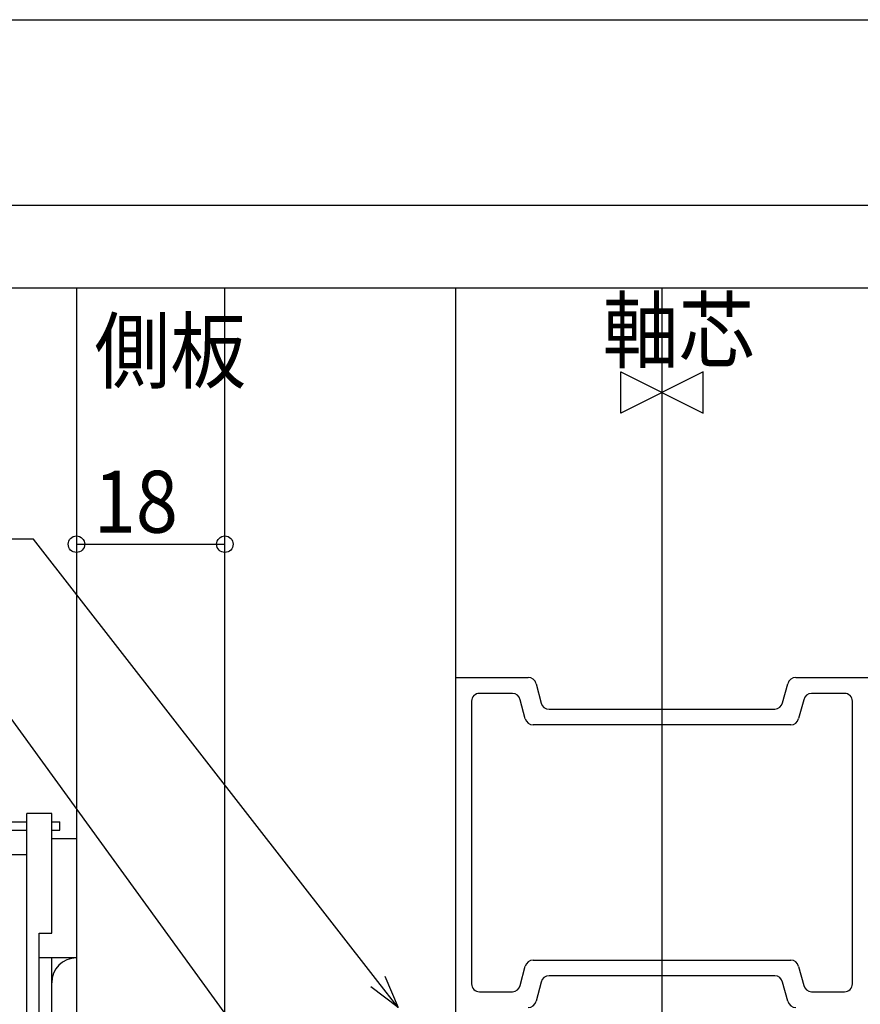
# Model space of a CAD drawing. Units: inches. Extents: x -47 to 248, y 22 to 280.
# Drawn here: x 88 to 190, y 160 to 280 of the extents above; entities that cross this region are included whole.
import ezdxf

# ---------------------------------------------------------------- set-up
doc = ezdxf.new("R2010")
doc.units = ezdxf.units.IN
doc.header["$MEASUREMENT"] = 0
doc.linetypes.add('AI-Linetype-10', pattern=[1411.112042, 352.77801, -352.77801, 352.77801, -352.77801])
doc.layers.add('レイヤー 2', color=7, linetype='Continuous')

# ---------------------------------------------------------------- blocks, each defined once
blk = doc.blocks.new('block 2')
at = {"layer": 'レイヤー 2', "color": 253, "lineweight": 25, "true_color": 0xadadad}
blk.add_lwpolyline([(-46.52, 279.83), (248.23, 279.83)], dxfattribs=at)
blk = doc.blocks.new('block 4')
at = {"layer": 'レイヤー 2', "color": 253, "lineweight": 25, "true_color": 0xadadad}
blk.add_lwpolyline([(-46.52, 257.33), (248.23, 257.33)], dxfattribs=at)
blk = doc.blocks.new('block 102')
at = {"layer": 'レイヤー 2', "color": 122, "lineweight": 25, "true_color": 0x00cc99}
blk.add_lwpolyline([(94.61, 216.24), (112.61, 216.24)], dxfattribs=at)
blk = doc.blocks.new('block 104')
at = {"layer": 'レイヤー 2', "color": 122, "lineweight": 25, "true_color": 0x00cc99}
blk.add_open_spline([(95.61, 216.24), (95.61, 216.79), (95.16, 217.24), (94.61, 217.24), (94.06, 217.24), (93.61, 216.79), (93.61, 216.24), (93.61, 215.69), (94.06, 215.24), (94.61, 215.24), (95.16, 215.24), (95.61, 215.69), (95.61, 216.24), (95.61, 216.24), (95.61, 216.24), (95.61, 216.24), (95.61, 216.24), (95.61, 216.24), (95.61, 216.24)], degree=3, knots=[0, 0, 0, 0, 1, 1, 1, 2, 2, 2, 3, 3, 3, 4, 4, 4, 5, 5, 5, 6, 6, 6, 6], dxfattribs=at)
blk = doc.blocks.new('block 103')
at = {"layer": 'レイヤー 2'}
blk.add_blockref('block 104', (0, 0), dxfattribs=at)
blk = doc.blocks.new('block 106')
at = {"layer": 'レイヤー 2', "color": 122, "lineweight": 25, "true_color": 0x00cc99}
blk.add_open_spline([(113.61, 216.24), (113.61, 216.79), (113.16, 217.24), (112.61, 217.24), (112.06, 217.24), (111.61, 216.79), (111.61, 216.24), (111.61, 215.69), (112.06, 215.24), (112.61, 215.24), (113.16, 215.24), (113.61, 215.69), (113.61, 216.24), (113.61, 216.24), (113.61, 216.24), (113.61, 216.24), (113.61, 216.24), (113.61, 216.24), (113.61, 216.24)], degree=3, knots=[0, 0, 0, 0, 1, 1, 1, 2, 2, 2, 3, 3, 3, 4, 4, 4, 5, 5, 5, 6, 6, 6, 6], dxfattribs=at)
blk = doc.blocks.new('block 105')
at = {"layer": 'レイヤー 2'}
blk.add_blockref('block 106', (0, 0), dxfattribs=at)
blk = doc.blocks.new('block 107')
at = {"layer": 'レイヤー 2', "color": 122, "true_color": 0x00cc99, "insert": (96.7, 217.64), "char_height": 7.5, "attachment_point": 7}
blk.add_mtext('\\fKozuka Gothic Pro R|b0|i0|c0|p34;\\W0.9;18', dxfattribs=at)
blk = doc.blocks.new('block 108')
at = {"layer": 'レイヤー 2', "lineweight": 0}
blk.add_lwpolyline([(94.61, 181.81), (94.61, 181.81)], dxfattribs=at)
blk = doc.blocks.new('block 109')
at = {"layer": 'レイヤー 2', "lineweight": 0}
blk.add_lwpolyline([(112.61, 182.09), (112.61, 182.09)], dxfattribs=at)
blk = doc.blocks.new('block 110')
at = {"layer": 'レイヤー 2', "lineweight": 0}
blk.add_lwpolyline([(112.61, 216.24), (112.61, 216.24)], dxfattribs=at)
blk = doc.blocks.new('block 101')
at = {"layer": 'レイヤー 2'}
for name in ['block 107', 'block 103', 'block 102', 'block 105', 'block 110', 'block 108', 'block 109']:
    blk.add_blockref(name, (0, 0), dxfattribs=at)
blk = doc.blocks.new('block 134')
at = {"layer": 'レイヤー 2', "color": 124, "lineweight": 25, "true_color": 0x009972}
blk.add_lwpolyline([(94.61, 247.33), (94.61, 121.08), (112.61, 121.08), (112.61, 247.33)], dxfattribs=at)
blk = doc.blocks.new('block 136')
at = {"layer": 'レイヤー 2', "color": 221, "lineweight": 25, "true_color": 0xff7fdf}
blk.add_open_spline([(91.61, 148.08), (91.61, 146.42), (92.95, 145.08), (94.61, 145.08), (94.61, 145.08), (94.61, 145.08), (94.61, 145.08)], degree=3, knots=[0, 0, 0, 0, 1, 1, 1, 2, 2, 2, 2], dxfattribs=at)
blk = doc.blocks.new('block 137')
at = {"layer": 'レイヤー 2', "color": 221, "lineweight": 25, "true_color": 0xff7fdf}
blk.add_lwpolyline([(76.35, 177.01), (70.22, 132.16)], dxfattribs=at)
blk = doc.blocks.new('block 138')
at = {"layer": 'レイヤー 2', "color": 221, "lineweight": 25, "true_color": 0xff7fdf}
blk.add_lwpolyline([(79.75, 179.58), (73.11, 131.16)], dxfattribs=at)
blk = doc.blocks.new('block 139')
at = {"layer": 'レイヤー 2', "color": 221, "lineweight": 25, "true_color": 0xff7fdf}
blk.add_lwpolyline([(90.11, 143.58), (90.11, 169.08)], dxfattribs=at)
blk = doc.blocks.new('block 140')
at = {"layer": 'レイヤー 2', "color": 221, "lineweight": 25, "true_color": 0xff7fdf}
blk.add_lwpolyline([(88.61, 143.58), (88.61, 183.58)], dxfattribs=at)
blk = doc.blocks.new('block 141')
at = {"layer": 'レイヤー 2', "color": 221, "lineweight": 25, "true_color": 0xff7fdf}
blk.add_lwpolyline([(94.61, 143.58), (90.11, 143.58)], dxfattribs=at)
blk = doc.blocks.new('block 142')
at = {"layer": 'レイヤー 2', "color": 221, "lineweight": 25, "true_color": 0xff7fdf}
blk.add_open_spline([(91.88, 136.92), (91.74, 137.58), (91.09, 138.1), (90.42, 138.08)], degree=3, dxfattribs=at)
blk = doc.blocks.new('block 143')
at = {"layer": 'レイヤー 2', "color": 221, "lineweight": 25, "true_color": 0xff7fdf}
blk.add_lwpolyline([(93.11, 131.58), (91.88, 136.92)], dxfattribs=at)
blk = doc.blocks.new('block 144')
at = {"layer": 'レイヤー 2', "color": 221, "lineweight": 25, "true_color": 0xff7fdf}
blk.add_lwpolyline([(90.11, 142.08), (90.11, 126.11)], dxfattribs=at)
blk = doc.blocks.new('block 145')
at = {"layer": 'レイヤー 2', "color": 221, "lineweight": 25, "true_color": 0xff7fdf}
blk.add_lwpolyline([(89.27, 124.48), (81.61, 120.08)], dxfattribs=at)
blk = doc.blocks.new('block 146')
at = {"layer": 'レイヤー 2', "color": 221, "lineweight": 25, "true_color": 0xff7fdf}
blk.add_lwpolyline([(81.61, 120.08), (81.61, 121.08)], dxfattribs=at)
blk = doc.blocks.new('block 147')
at = {"layer": 'レイヤー 2', "color": 221, "lineweight": 25, "true_color": 0xff7fdf}
blk.add_open_spline([(81.61, 121.08), (81.61, 121.63), (81.16, 122.08), (80.61, 122.08), (80.61, 122.08), (80.61, 122.08), (80.61, 122.08)], degree=3, knots=[0, 0, 0, 0, 1, 1, 1, 2, 2, 2, 2], dxfattribs=at)
blk = doc.blocks.new('block 148')
at = {"layer": 'レイヤー 2', "color": 221, "lineweight": 25, "true_color": 0xff7fdf}
blk.add_open_spline([(89.27, 124.48), (89.76, 124.79), (90.14, 125.52), (90.11, 126.11)], degree=3, dxfattribs=at)
blk = doc.blocks.new('block 149')
at = {"layer": 'レイヤー 2', "color": 221, "lineweight": 25, "true_color": 0xff7fdf}
blk.add_lwpolyline([(70.22, 132.16), (71.23, 132.16)], dxfattribs=at)
blk = doc.blocks.new('block 150')
at = {"layer": 'レイヤー 2', "color": 221, "lineweight": 25, "true_color": 0xff7fdf}
blk.add_open_spline([(73.5, 134.66), (72.43, 134.68), (71.46, 133.84), (71.32, 132.78)], degree=3, dxfattribs=at)
blk = doc.blocks.new('block 151')
at = {"layer": 'レイヤー 2', "color": 221, "lineweight": 25, "true_color": 0xff7fdf}
blk.add_lwpolyline([(71.32, 132.78), (71.23, 132.16)], dxfattribs=at)
blk = doc.blocks.new('block 152')
at = {"layer": 'レイヤー 2', "color": 221, "lineweight": 25, "true_color": 0xff7fdf}
blk.add_lwpolyline([(73.5, 134.66), (73.62, 134.66)], dxfattribs=at)
blk = doc.blocks.new('block 153')
at = {"layer": 'レイヤー 2', "color": 221, "lineweight": 25, "true_color": 0xff7fdf}
blk.add_lwpolyline([(88.61, 143.58), (88.61, 143.58)], dxfattribs=at)
blk = doc.blocks.new('block 154')
at = {"layer": 'レイヤー 2', "color": 221, "lineweight": 25, "true_color": 0xff7fdf}
blk.add_lwpolyline([(90.42, 138.08), (90.11, 138.08)], dxfattribs=at)
blk = doc.blocks.new('block 155')
at = {"layer": 'レイヤー 2', "color": 221, "lineweight": 25, "true_color": 0xff7fdf}
blk.add_open_spline([(90.11, 142.08), (90.11, 142.91), (89.44, 143.58), (88.61, 143.58), (88.61, 143.58), (88.61, 143.58), (88.61, 143.58)], degree=3, knots=[0, 0, 0, 0, 1, 1, 1, 2, 2, 2, 2], dxfattribs=at)
blk = doc.blocks.new('block 156')
at = {"layer": 'レイヤー 2', "color": 221, "lineweight": 25, "true_color": 0xff7fdf}
blk.add_lwpolyline([(94.61, 131.58), (93.11, 131.58)], dxfattribs=at)
blk = doc.blocks.new('block 157')
at = {"layer": 'レイヤー 2', "color": 221, "lineweight": 25, "true_color": 0xff7fdf}
blk.add_open_spline([(79.32, 179.58), (77.86, 179.6), (76.53, 178.46), (76.35, 177.01)], degree=3, dxfattribs=at)
blk = doc.blocks.new('block 158')
at = {"layer": 'レイヤー 2', "color": 221, "lineweight": 25, "true_color": 0xff7fdf}
blk.add_lwpolyline([(91.61, 169.08), (91.61, 183.58)], dxfattribs=at)
blk = doc.blocks.new('block 159')
at = {"layer": 'レイヤー 2', "color": 221, "lineweight": 25, "true_color": 0xff7fdf}
blk.add_lwpolyline([(85.11, 178.58), (85.11, 181.08)], dxfattribs=at)
blk = doc.blocks.new('block 160')
at = {"layer": 'レイヤー 2', "color": 221, "lineweight": 25, "true_color": 0xff7fdf}
blk.add_lwpolyline([(84.11, 178.58), (84.11, 181.58)], dxfattribs=at)
blk = doc.blocks.new('block 161')
at = {"layer": 'レイヤー 2', "color": 221, "lineweight": 25, "true_color": 0xff7fdf}
blk.add_lwpolyline([(94.61, 166.08), (90.11, 166.08)], dxfattribs=at)
blk = doc.blocks.new('block 162')
at = {"layer": 'レイヤー 2', "color": 221, "lineweight": 25, "true_color": 0xff7fdf}
blk.add_open_spline([(94.61, 166.08), (92.95, 166.08), (91.61, 164.73), (91.61, 163.08), (91.61, 163.08), (91.61, 163.08), (91.61, 163.08)], degree=3, knots=[0, 0, 0, 0, 1, 1, 1, 2, 2, 2, 2], dxfattribs=at)
blk = doc.blocks.new('block 163')
at = {"layer": 'レイヤー 2', "color": 221, "lineweight": 25, "true_color": 0xff7fdf}
blk.add_lwpolyline([(94.61, 145.08), (91.61, 145.08)], dxfattribs=at)
blk = doc.blocks.new('block 164')
at = {"layer": 'レイヤー 2', "color": 221, "lineweight": 25, "true_color": 0xff7fdf}
blk.add_lwpolyline([(91.61, 145.08), (91.61, 166.08)], dxfattribs=at)
blk = doc.blocks.new('block 165')
at = {"layer": 'レイヤー 2', "color": 221, "lineweight": 25, "true_color": 0xff7fdf}
blk.add_lwpolyline([(88.61, 178.58), (79.61, 178.58)], dxfattribs=at)
blk = doc.blocks.new('block 166')
at = {"layer": 'レイヤー 2', "color": 221, "lineweight": 25, "true_color": 0xff7fdf}
blk.add_lwpolyline([(90.11, 169.08), (91.61, 169.08)], dxfattribs=at)
blk = doc.blocks.new('block 167')
at = {"layer": 'レイヤー 2', "color": 221, "lineweight": 25, "true_color": 0xff7fdf}
blk.add_lwpolyline([(94.61, 145.08), (94.61, 145.08)], dxfattribs=at)
blk = doc.blocks.new('block 168')
at = {"layer": 'レイヤー 2', "color": 221, "lineweight": 25, "true_color": 0xff7fdf}
blk.add_lwpolyline([(94.61, 166.08), (94.61, 166.08)], dxfattribs=at)
blk = doc.blocks.new('block 169')
at = {"layer": 'レイヤー 2', "color": 221, "lineweight": 25, "true_color": 0xff7fdf}
blk.add_lwpolyline([(91.61, 180.58), (94.61, 180.58)], dxfattribs=at)
blk = doc.blocks.new('block 170')
at = {"layer": 'レイヤー 2', "color": 221, "lineweight": 25, "true_color": 0xff7fdf}
blk.add_lwpolyline([(91.61, 182.58), (92.61, 182.58)], dxfattribs=at)
blk = doc.blocks.new('block 171')
at = {"layer": 'レイヤー 2', "color": 221, "lineweight": 25, "true_color": 0xff7fdf}
blk.add_lwpolyline([(91.61, 181.58), (92.61, 181.58)], dxfattribs=at)
blk = doc.blocks.new('block 172')
at = {"layer": 'レイヤー 2', "color": 221, "lineweight": 25, "true_color": 0xff7fdf}
blk.add_lwpolyline([(79.75, 179.58), (79.32, 179.58)], dxfattribs=at)
blk = doc.blocks.new('block 173')
at = {"layer": 'レイヤー 2', "color": 221, "lineweight": 25, "true_color": 0xff7fdf}
blk.add_lwpolyline([(91.61, 183.58), (88.61, 183.58)], dxfattribs=at)
blk = doc.blocks.new('block 174')
at = {"layer": 'レイヤー 2', "color": 221, "lineweight": 25, "true_color": 0xff7fdf}
blk.add_open_spline([(85.61, 181.58), (85.33, 181.58), (85.11, 181.35), (85.11, 181.08), (85.11, 181.08), (85.11, 181.08), (85.11, 181.08)], degree=3, knots=[0, 0, 0, 0, 1, 1, 1, 2, 2, 2, 2], dxfattribs=at)
blk = doc.blocks.new('block 175')
at = {"layer": 'レイヤー 2', "color": 221, "lineweight": 25, "true_color": 0xff7fdf}
blk.add_open_spline([(85.11, 182.58), (84.56, 182.58), (84.11, 182.13), (84.11, 181.58), (84.11, 181.58), (84.11, 181.58), (84.11, 181.58)], degree=3, knots=[0, 0, 0, 0, 1, 1, 1, 2, 2, 2, 2], dxfattribs=at)
blk = doc.blocks.new('block 176')
at = {"layer": 'レイヤー 2', "color": 221, "lineweight": 25, "true_color": 0xff7fdf}
blk.add_lwpolyline([(85.11, 182.58), (88.61, 182.58)], dxfattribs=at)
blk = doc.blocks.new('block 177')
at = {"layer": 'レイヤー 2', "color": 221, "lineweight": 25, "true_color": 0xff7fdf}
blk.add_lwpolyline([(85.61, 181.58), (88.61, 181.58)], dxfattribs=at)
blk = doc.blocks.new('block 178')
at = {"layer": 'レイヤー 2', "color": 221, "lineweight": 25, "true_color": 0xff7fdf}
blk.add_lwpolyline([(92.61, 181.58), (92.61, 182.58)], dxfattribs=at)
blk = doc.blocks.new('block 179')
at = {"layer": 'レイヤー 2', "color": 221, "lineweight": 25, "true_color": 0xff7fdf}
blk.add_lwpolyline([(63.11, 129.16), (63.11, 122.08)], dxfattribs=at)
blk = doc.blocks.new('block 180')
at = {"layer": 'レイヤー 2', "color": 221, "lineweight": 25, "true_color": 0xff7fdf}
blk.add_open_spline([(58.11, 122.08), (57.56, 122.08), (57.11, 121.63), (57.11, 121.08), (57.11, 121.08), (57.11, 121.08), (57.11, 121.08)], degree=3, knots=[0, 0, 0, 0, 1, 1, 1, 2, 2, 2, 2], dxfattribs=at)
blk = doc.blocks.new('block 181')
at = {"layer": 'レイヤー 2', "color": 221, "lineweight": 25, "true_color": 0xff7fdf}
blk.add_lwpolyline([(57.11, 120.08), (57.11, 121.08)], dxfattribs=at)
blk = doc.blocks.new('block 182')
at = {"layer": 'レイヤー 2', "color": 221, "lineweight": 25, "true_color": 0xff7fdf}
blk.add_open_spline([(65.11, 131.16), (64, 131.16), (63.11, 130.26), (63.11, 129.16), (63.11, 129.16), (63.11, 129.16), (63.11, 129.16)], degree=3, knots=[0, 0, 0, 0, 1, 1, 1, 2, 2, 2, 2], dxfattribs=at)
blk = doc.blocks.new('block 183')
at = {"layer": 'レイヤー 2', "color": 221, "lineweight": 25, "true_color": 0xff7fdf}
blk.add_lwpolyline([(80.61, 122.08), (58.11, 122.08)], dxfattribs=at)
blk = doc.blocks.new('block 184')
at = {"layer": 'レイヤー 2', "color": 221, "lineweight": 25, "true_color": 0xff7fdf}
blk.add_lwpolyline([(81.61, 120.08), (57.11, 120.08)], dxfattribs=at)
blk = doc.blocks.new('block 185')
at = {"layer": 'レイヤー 2', "color": 221, "lineweight": 25, "true_color": 0xff7fdf}
blk.add_lwpolyline([(65.11, 131.16), (73.11, 131.16)], dxfattribs=at)
blk = doc.blocks.new('block 135')
at = {"layer": 'レイヤー 2'}
for name in ['block 140', 'block 173', 'block 158', 'block 175', 'block 160', 'block 176', 'block 174', 'block 177', 'block 170', 'block 171', 'block 178', 'block 159', 'block 169', 'block 138', 'block 157', 'block 172', 'block 165', 'block 137', 'block 139', 'block 166', 'block 161', 'block 162', 'block 164', 'block 168', 'block 136', 'block 163', 'block 167', 'block 153', 'block 155', 'block 141', 'block 144', 'block 154', 'block 142', 'block 143', 'block 150', 'block 152', 'block 151', 'block 149', 'block 156', 'block 182', 'block 185', 'block 179', 'block 148', 'block 145', 'block 180', 'block 183', 'block 147', 'block 181', 'block 146', 'block 184']:
    blk.add_blockref(name, (0, 0), dxfattribs=at)
blk = doc.blocks.new('block 195')
at = {"layer": 'レイヤー 2', "color": 122, "true_color": 0x00cc99, "insert": (96.78, 235.92), "char_height": 7.5, "attachment_point": 7}
blk.add_mtext('\\fKozuka Gothic Pro R|b0|i0|c0|p34;\\W0.9;側板', dxfattribs=at)
blk = doc.blocks.new('block 211')
at = {"layer": 'レイヤー 2', "color": 122, "lineweight": 25, "true_color": 0x00cc99}
blk.add_lwpolyline([(117.87, 153.95), (119.35, 150.08)], dxfattribs=at)
blk = doc.blocks.new('block 212')
at = {"layer": 'レイヤー 2', "color": 122, "lineweight": 25, "true_color": 0x00cc99}
blk.add_lwpolyline([(119.35, 150.08), (116.13, 152.69)], dxfattribs=at)
blk = doc.blocks.new('block 213')
at = {"layer": 'レイヤー 2', "color": 122, "lineweight": 25, "true_color": 0x00cc99}
blk.add_lwpolyline([(119.35, 150.08), (117, 153.32)], dxfattribs=at)
blk = doc.blocks.new('block 210')
at = {"layer": 'レイヤー 2'}
for name in ['block 213', 'block 211', 'block 212']:
    blk.add_blockref(name, (0, 0), dxfattribs=at)
blk = doc.blocks.new('block 209')
at = {"layer": 'レイヤー 2', "color": 122, "lineweight": 25, "true_color": 0x00cc99}
for points in [[(86.39, 195.55), (37.72, 195.55)], [(117, 153.32), (86.39, 195.55)]]:
    blk.add_lwpolyline(points, dxfattribs=at)
at = {"layer": 'レイヤー 2'}
blk.add_blockref('block 210', (0, 0), dxfattribs=at)
blk = doc.blocks.new('block 214')
at = {"layer": 'レイヤー 2', "color": 122, "true_color": 0x00cc99, "insert": (158.41, 238.41), "char_height": 7.5, "attachment_point": 7}
blk.add_mtext('\\fKozuka Gothic Pro R|b0|i0|c0|p34;\\W0.9;軸芯', dxfattribs=at)
blk = doc.blocks.new('block 218')
at = {"layer": 'レイヤー 2', "color": 122, "lineweight": 25, "true_color": 0x00cc99}
blk.add_lwpolyline([(132, 163.89), (133.61, 160.08)], dxfattribs=at)
blk = doc.blocks.new('block 219')
at = {"layer": 'レイヤー 2', "color": 122, "lineweight": 25, "true_color": 0x00cc99}
blk.add_lwpolyline([(133.61, 160.08), (130.31, 162.58)], dxfattribs=at)
blk = doc.blocks.new('block 220')
at = {"layer": 'レイヤー 2', "color": 122, "lineweight": 25, "true_color": 0x00cc99}
blk.add_lwpolyline([(133.61, 160.08), (131.15, 163.23)], dxfattribs=at)
blk = doc.blocks.new('block 217')
at = {"layer": 'レイヤー 2'}
for name in ['block 218', 'block 219', 'block 220']:
    blk.add_blockref(name, (0, 0), dxfattribs=at)
blk = doc.blocks.new('block 216')
at = {"layer": 'レイヤー 2', "color": 122, "lineweight": 25, "true_color": 0x00cc99}
for points in [[(89.41, 216.85), (40.74, 216.85)], [(131.15, 163.23), (89.41, 216.85)]]:
    blk.add_lwpolyline(points, dxfattribs=at)
at = {"layer": 'レイヤー 2'}
blk.add_blockref('block 217', (0, 0), dxfattribs=at)
blk = doc.blocks.new('block 226')
at = {"layer": 'レイヤー 2', "color": 230, "lineweight": 25, "true_color": 0xff007f}
blk.add_lwpolyline([(-36.52, 247.33), (238.23, 247.33), (238.23, 32.33), (-36.52, 32.33), (-36.52, 247.33)], dxfattribs=at)
blk = doc.blocks.new('block 329')
at = {"layer": 'レイヤー 2', "color": 73, "lineweight": 25, "true_color": 0x99cc66}
blk.add_open_spline([(180.88, 160.85), (180.96, 160.41), (181.37, 160.07), (181.82, 160.08)], degree=3, dxfattribs=at)
blk = doc.blocks.new('block 330')
at = {"layer": 'レイヤー 2', "color": 73, "lineweight": 25, "true_color": 0x99cc66}
blk.add_lwpolyline([(180.88, 160.85), (180.23, 163.14)], dxfattribs=at)
blk = doc.blocks.new('block 331')
at = {"layer": 'レイヤー 2', "color": 73, "lineweight": 25, "true_color": 0x99cc66}
blk.add_open_spline([(180.23, 163.14), (180.15, 163.58), (179.74, 163.92), (179.29, 163.91)], degree=3, dxfattribs=at)
blk = doc.blocks.new('block 332')
at = {"layer": 'レイヤー 2', "color": 73, "lineweight": 25, "true_color": 0x99cc66}
blk.add_lwpolyline([(179.29, 163.91), (151.91, 163.91)], dxfattribs=at)
blk = doc.blocks.new('block 333')
at = {"layer": 'レイヤー 2', "color": 73, "lineweight": 25, "true_color": 0x99cc66}
blk.add_open_spline([(151.91, 163.91), (151.47, 163.92), (151.04, 163.59), (150.94, 163.16)], degree=3, dxfattribs=at)
blk = doc.blocks.new('block 334')
at = {"layer": 'レイヤー 2', "color": 73, "lineweight": 25, "true_color": 0x99cc66}
blk.add_lwpolyline([(150.94, 163.16), (150.34, 160.85)], dxfattribs=at)
blk = doc.blocks.new('block 335')
at = {"layer": 'レイヤー 2', "color": 73, "lineweight": 25, "true_color": 0x99cc66}
blk.add_open_spline([(149.4, 160.08), (149.84, 160.07), (150.26, 160.41), (150.34, 160.85)], degree=3, dxfattribs=at)
blk = doc.blocks.new('block 337')
at = {"layer": 'レイヤー 2', "color": 73, "lineweight": 25, "true_color": 0x99cc66}
blk.add_lwpolyline([(140.61, 160.08), (140.61, 177.58)], dxfattribs=at)
blk = doc.blocks.new('block 338')
at = {"layer": 'レイヤー 2', "color": 73, "lineweight": 25, "true_color": 0x99cc66}
blk.add_lwpolyline([(140.61, 177.58), (140.61, 200.08)], dxfattribs=at)
blk = doc.blocks.new('block 339')
at = {"layer": 'レイヤー 2', "color": 73, "lineweight": 25, "true_color": 0x99cc66}
blk.add_lwpolyline([(140.61, 200.08), (149.4, 200.08)], dxfattribs=at)
blk = doc.blocks.new('block 340')
at = {"layer": 'レイヤー 2', "color": 73, "lineweight": 25, "true_color": 0x99cc66}
blk.add_open_spline([(150.34, 199.31), (150.26, 199.75), (149.84, 200.09), (149.4, 200.08)], degree=3, dxfattribs=at)
blk = doc.blocks.new('block 341')
at = {"layer": 'レイヤー 2', "color": 73, "lineweight": 25, "true_color": 0x99cc66}
blk.add_lwpolyline([(150.34, 199.31), (150.94, 196.99)], dxfattribs=at)
blk = doc.blocks.new('block 342')
at = {"layer": 'レイヤー 2', "color": 73, "lineweight": 25, "true_color": 0x99cc66}
blk.add_open_spline([(150.94, 196.99), (151.04, 196.57), (151.47, 196.24), (151.91, 196.25)], degree=3, dxfattribs=at)
blk = doc.blocks.new('block 343')
at = {"layer": 'レイヤー 2', "color": 73, "lineweight": 25, "true_color": 0x99cc66}
blk.add_lwpolyline([(151.91, 196.25), (179.29, 196.25)], dxfattribs=at)
blk = doc.blocks.new('block 344')
at = {"layer": 'レイヤー 2', "color": 73, "lineweight": 25, "true_color": 0x99cc66}
blk.add_open_spline([(179.29, 196.25), (179.74, 196.24), (180.15, 196.58), (180.23, 197.02)], degree=3, dxfattribs=at)
blk = doc.blocks.new('block 345')
at = {"layer": 'レイヤー 2', "color": 73, "lineweight": 25, "true_color": 0x99cc66}
blk.add_lwpolyline([(180.23, 197.02), (180.88, 199.31)], dxfattribs=at)
blk = doc.blocks.new('block 346')
at = {"layer": 'レイヤー 2', "color": 73, "lineweight": 25, "true_color": 0x99cc66}
blk.add_open_spline([(181.82, 200.08), (181.37, 200.09), (180.96, 199.75), (180.88, 199.31)], degree=3, dxfattribs=at)
blk = doc.blocks.new('block 347')
at = {"layer": 'レイヤー 2', "color": 73, "lineweight": 25, "true_color": 0x99cc66}
blk.add_lwpolyline([(181.82, 200.08), (190.61, 200.08)], dxfattribs=at)
blk = doc.blocks.new('block 349')
at = {"layer": 'レイヤー 2', "color": 73, "lineweight": 25, "true_color": 0x99cc66}
blk.add_lwpolyline([(142.52, 177.58), (142.52, 162.95)], dxfattribs=at)
blk = doc.blocks.new('block 350')
at = {"layer": 'レイヤー 2', "color": 73, "lineweight": 25, "true_color": 0x99cc66}
blk.add_open_spline([(142.52, 162.95), (142.52, 162.42), (142.95, 161.99), (143.48, 161.99), (143.48, 161.99), (143.48, 161.99), (143.48, 161.99)], degree=3, knots=[0, 0, 0, 0, 1, 1, 1, 2, 2, 2, 2], dxfattribs=at)
blk = doc.blocks.new('block 351')
at = {"layer": 'レイヤー 2', "color": 73, "lineweight": 25, "true_color": 0x99cc66}
blk.add_lwpolyline([(143.48, 161.99), (147.48, 161.99)], dxfattribs=at)
blk = doc.blocks.new('block 352')
at = {"layer": 'レイヤー 2', "color": 73, "lineweight": 25, "true_color": 0x99cc66}
blk.add_open_spline([(147.48, 161.99), (147.93, 161.98), (148.34, 162.32), (148.42, 162.76)], degree=3, dxfattribs=at)
blk = doc.blocks.new('block 353')
at = {"layer": 'レイヤー 2', "color": 73, "lineweight": 25, "true_color": 0x99cc66}
blk.add_lwpolyline([(148.42, 162.76), (149.03, 165.08)], dxfattribs=at)
blk = doc.blocks.new('block 354')
at = {"layer": 'レイヤー 2', "color": 73, "lineweight": 25, "true_color": 0x99cc66}
blk.add_open_spline([(150, 165.82), (149.56, 165.84), (149.13, 165.5), (149.03, 165.08)], degree=3, dxfattribs=at)
blk = doc.blocks.new('block 355')
at = {"layer": 'レイヤー 2', "color": 73, "lineweight": 25, "true_color": 0x99cc66}
blk.add_lwpolyline([(150, 165.82), (181.21, 165.82)], dxfattribs=at)
blk = doc.blocks.new('block 356')
at = {"layer": 'レイヤー 2', "color": 73, "lineweight": 25, "true_color": 0x99cc66}
blk.add_open_spline([(182.15, 165.05), (182.07, 165.49), (181.65, 165.83), (181.21, 165.82)], degree=3, dxfattribs=at)
blk = doc.blocks.new('block 357')
at = {"layer": 'レイヤー 2', "color": 73, "lineweight": 25, "true_color": 0x99cc66}
blk.add_lwpolyline([(182.15, 165.05), (182.79, 162.76)], dxfattribs=at)
blk = doc.blocks.new('block 358')
at = {"layer": 'レイヤー 2', "color": 73, "lineweight": 25, "true_color": 0x99cc66}
blk.add_open_spline([(182.79, 162.76), (182.87, 162.32), (183.29, 161.98), (183.73, 161.99)], degree=3, dxfattribs=at)
blk = doc.blocks.new('block 359')
at = {"layer": 'レイヤー 2', "color": 73, "lineweight": 25, "true_color": 0x99cc66}
blk.add_lwpolyline([(183.73, 161.99), (187.74, 161.99)], dxfattribs=at)
blk = doc.blocks.new('block 360')
at = {"layer": 'レイヤー 2', "color": 73, "lineweight": 25, "true_color": 0x99cc66}
blk.add_open_spline([(187.74, 161.99), (188.27, 161.99), (188.69, 162.42), (188.69, 162.95), (188.69, 162.95), (188.69, 162.95), (188.69, 162.95)], degree=3, knots=[0, 0, 0, 0, 1, 1, 1, 2, 2, 2, 2], dxfattribs=at)
blk = doc.blocks.new('block 361')
at = {"layer": 'レイヤー 2', "color": 73, "lineweight": 25, "true_color": 0x99cc66}
blk.add_lwpolyline([(188.69, 162.95), (188.69, 177.58)], dxfattribs=at)
blk = doc.blocks.new('block 362')
at = {"layer": 'レイヤー 2', "color": 73, "lineweight": 25, "true_color": 0x99cc66}
blk.add_lwpolyline([(188.69, 177.58), (188.69, 197.21)], dxfattribs=at)
blk = doc.blocks.new('block 363')
at = {"layer": 'レイヤー 2', "color": 73, "lineweight": 25, "true_color": 0x99cc66}
blk.add_open_spline([(188.69, 197.21), (188.69, 197.73), (188.27, 198.16), (187.74, 198.16), (187.74, 198.16), (187.74, 198.16), (187.74, 198.16)], degree=3, knots=[0, 0, 0, 0, 1, 1, 1, 2, 2, 2, 2], dxfattribs=at)
blk = doc.blocks.new('block 364')
at = {"layer": 'レイヤー 2', "color": 73, "lineweight": 25, "true_color": 0x99cc66}
blk.add_lwpolyline([(187.74, 198.16), (183.73, 198.16)], dxfattribs=at)
blk = doc.blocks.new('block 365')
at = {"layer": 'レイヤー 2', "color": 73, "lineweight": 25, "true_color": 0x99cc66}
blk.add_open_spline([(183.73, 198.16), (183.29, 198.17), (182.87, 197.83), (182.79, 197.39)], degree=3, dxfattribs=at)
blk = doc.blocks.new('block 366')
at = {"layer": 'レイヤー 2', "color": 73, "lineweight": 25, "true_color": 0x99cc66}
blk.add_lwpolyline([(182.79, 197.39), (182.15, 195.1)], dxfattribs=at)
blk = doc.blocks.new('block 367')
at = {"layer": 'レイヤー 2', "color": 73, "lineweight": 25, "true_color": 0x99cc66}
blk.add_open_spline([(181.21, 194.33), (181.65, 194.32), (182.07, 194.67), (182.15, 195.1)], degree=3, dxfattribs=at)
blk = doc.blocks.new('block 368')
at = {"layer": 'レイヤー 2', "color": 73, "lineweight": 25, "true_color": 0x99cc66}
blk.add_lwpolyline([(181.21, 194.33), (150, 194.33)], dxfattribs=at)
blk = doc.blocks.new('block 369')
at = {"layer": 'レイヤー 2', "color": 73, "lineweight": 25, "true_color": 0x99cc66}
blk.add_open_spline([(149.03, 195.08), (149.13, 194.65), (149.56, 194.32), (150, 194.33)], degree=3, dxfattribs=at)
blk = doc.blocks.new('block 370')
at = {"layer": 'レイヤー 2', "color": 73, "lineweight": 25, "true_color": 0x99cc66}
blk.add_lwpolyline([(149.03, 195.08), (148.42, 197.39)], dxfattribs=at)
blk = doc.blocks.new('block 371')
at = {"layer": 'レイヤー 2', "color": 73, "lineweight": 25, "true_color": 0x99cc66}
blk.add_open_spline([(148.42, 197.39), (148.34, 197.83), (147.93, 198.17), (147.48, 198.16)], degree=3, dxfattribs=at)
blk = doc.blocks.new('block 372')
at = {"layer": 'レイヤー 2', "color": 73, "lineweight": 25, "true_color": 0x99cc66}
blk.add_lwpolyline([(147.48, 198.16), (143.48, 198.16)], dxfattribs=at)
blk = doc.blocks.new('block 373')
at = {"layer": 'レイヤー 2', "color": 73, "lineweight": 25, "true_color": 0x99cc66}
blk.add_open_spline([(143.48, 198.16), (142.95, 198.16), (142.52, 197.73), (142.52, 197.21), (142.52, 197.21), (142.52, 197.21), (142.52, 197.21)], degree=3, knots=[0, 0, 0, 0, 1, 1, 1, 2, 2, 2, 2], dxfattribs=at)
blk = doc.blocks.new('block 374')
at = {"layer": 'レイヤー 2', "color": 73, "lineweight": 25, "true_color": 0x99cc66}
blk.add_lwpolyline([(142.52, 197.21), (142.52, 177.58)], dxfattribs=at)
blk = doc.blocks.new('block 381')
at = {"layer": 'レイヤー 2', "color": 32, "lineweight": 25, "true_color": 0xcc6600}
blk.add_lwpolyline([(170.61, 232.13), (170.61, 237.13), (160.61, 232.13), (160.61, 237.13), (170.61, 232.13)], dxfattribs=at)
blk = doc.blocks.new('block 382')
at = {"layer": 'レイヤー 2', "lineweight": 0}
blk.add_lwpolyline([(170.61, 232.13), (170.61, 237.13), (170.61, 237.13), (160.61, 232.13), (160.61, 232.13), (160.61, 237.13), (160.61, 237.13), (170.61, 232.13), (170.61, 232.13)], dxfattribs=at)
blk = doc.blocks.new('block 388')
at = {"layer": 'レイヤー 2', "color": 221, "lineweight": 25, "true_color": 0xff7fdf}
blk.add_lwpolyline([(140.61, 112.58), (140.61, 247.33)], dxfattribs=at)
blk = doc.blocks.new('block 480')
at = {"layer": 'レイヤー 2', "color": 2, "linetype": 'AI-Linetype-10', "lineweight": 25, "true_color": 0xffff00}
blk.add_lwpolyline([(165.61, 32.33), (165.61, 247.33)], dxfattribs=at)

msp = doc.modelspace()

# ---------------------------------------------------------------- block references
at = {"layer": 'レイヤー 2'}
for name in ['block 2', 'block 4', 'block 226', 'block 134', 'block 388', 'block 480', 'block 214', 'block 195', 'block 381', 'block 382', 'block 101', 'block 216', 'block 338', 'block 339', 'block 340', 'block 346', 'block 347', 'block 373', 'block 372', 'block 371', 'block 341', 'block 345', 'block 365', 'block 364', 'block 363', 'block 374', 'block 370', 'block 342', 'block 344', 'block 366', 'block 362', 'block 343', 'block 209', 'block 369', 'block 367', 'block 368', 'block 135', 'block 337', 'block 349', 'block 361', 'block 353', 'block 354', 'block 355', 'block 356', 'block 357', 'block 333', 'block 332', 'block 331', 'block 350', 'block 352', 'block 334', 'block 330', 'block 358', 'block 360', 'block 351', 'block 359', 'block 335', 'block 329']:
    msp.add_blockref(name, (0, 0), dxfattribs=at)

doc.saveas('drawing.dxf')
